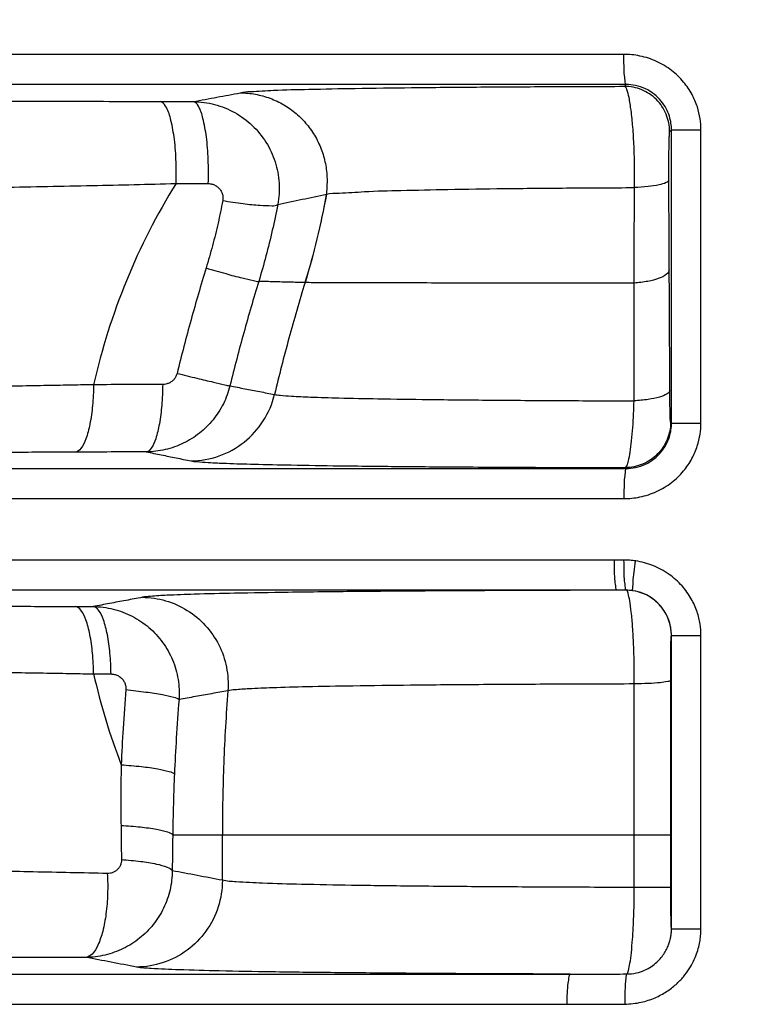
# Model space of a CAD drawing. Extents: x 0 to 17, y 0 to 11.
# Drawn here: x 9.9 to 10.4, y 7 to 7.6 of the extents above; entities that cross this region are included whole.
import ezdxf

# ---------------------------------------------------------------- set-up
doc = ezdxf.new("R2010")
doc.units = 0
doc.header["$LTSCALE"] = 0.935
doc.header["$MEASUREMENT"] = 0
doc.layers.get('0').update_dxf_attribs({"linetype": 'CONTINUOUS'})
doc.styles.get("Standard").update_dxf_attribs({"font": 'txt', "width": 0.8})
doc.dimstyles.new('DIMSTYLE_1', dxfattribs={"dimtxt": 0.15625, "dimasz": 0.1875, "dimexe": 0.18, "dimexo": 0.0625, "dimgap": 0.09, "dimtad": 0, "dimtih": 1, "dimtoh": 1, "dimlfac": 4, "dimzin": 4, "dimdsep": 46, "dimtxsty": 'Standard', "dimblk": 'CLOSED', "dimblk1": 'CLOSED', "dimblk2": 'CLOSED', "dimcen": 0.09, "dimadec": 0, "dimazin": 0, "dimtfac": 1, "dimtofl": 0, "dimtmove": 0, "dimatfit": 3, "dimldrblk": 'CLOSED', "dimfxl": 1, "dimtolj": 1, "dimtzin": 4, "dimarcsym": 0})

# ---------------------------------------------------------------- blocks, each defined once
blk = doc.blocks.new('_CLOSED')
at = {"color": 0, "linetype": 'ByBlock'}
for p, q in [((0, 0), (-1, 0.1667)), ((-1, 0.1667), (-1, -0.1667)), ((-1, -0.1667), (0, 0)), ((-1, 0), (0, 0))]:
    blk.add_line(p, q, dxfattribs=at)
blk = doc.blocks.new('*D9')
at = {"color": 2, "linetype": 'Continuous', "transparency": 16777216}
for p, q in [((9.26379, 7.36536), (9.26379, 10.00834)), ((11.9452, 7.5378), (11.9452, 10.00834)), ((9.26379, 9.88334), (9.98715, 9.88334)), ((11.9452, 9.88334), (10.7684, 9.88334))]:
    blk.add_line(p, q, dxfattribs=at)
at = {"color": 2, "linetype": 'Continuous', "transparency": 16777216, "xscale": 0.1875, "yscale": 0.1875, "zscale": 0.1875, "rotation": 180.0000000000004}
blk.add_blockref('_CLOSED', (9.26379, 9.88334), dxfattribs=at)
at = {"color": 2, "linetype": 'Continuous', "transparency": 16777216, "xscale": 0.1875, "yscale": 0.1875, "zscale": 0.1875}
blk.add_blockref('_CLOSED', (11.9452, 9.88334), dxfattribs=at)
at = {"color": 2, "linetype": 'Continuous', "transparency": 16777216, "width": 0.8}
blk.add_text('10.73', height=0.15625, dxfattribs=at).set_placement((10.06528, 9.80521))

msp = doc.modelspace()

# ---------------------------------------------------------------- linework, layer by layer
at = {"color": 7, "linetype": 'Continuous'}
for p, q in [((10.30071, 7.59331), (9.65989, 7.59314)), ((10.30106, 7.57214), (10.30224, 7.57332)), ((10.33102, 7.54215), (10.33224, 7.54337)), ((10.33224, 7.34896), (10.33224, 7.54337)), ((10.33224, 7.54337), (10.35177, 7.54337)), ((10.35177, 7.34896), (10.35177, 7.54337)), ((10.0895, 7.44211), (10.08946, 7.44211)), ((10.33224, 7.34896), (10.33165, 7.34954)), ((10.33224, 7.34896), (10.35177, 7.34896)), ((10.30224, 7.319), (10.3017, 7.31954)), ((9.65935, 7.29918), (10.30071, 7.29901)), ((10.3008, 7.25831), (9.65989, 7.25814)), ((10.3322, 7.20833), (10.33224, 7.20837)), ((10.33224, 7.01406), (10.33224, 7.20837)), ((10.33224, 7.20837), (10.35177, 7.20837)), ((10.35177, 7.01406), (10.35177, 7.20837)), ((10.3318, 7.07616), (10.00184, 7.07616)), ((10.03474, 7.04615), (10.03474, 7.07616)), ((10.30761, 7.04142), (10.30761, 7.07616)), ((10.3318, 7.04142), (10.3318, 7.07616)), ((10.3318, 7.04142), (10.30761, 7.04142)), ((10.33224, 7.01406), (10.35177, 7.01406)), ((9.65989, 6.96418), (10.26292, 6.96401)), ((10.26292, 6.96401), (10.30136, 6.96417))]:
    msp.add_line(p, q, dxfattribs=at)
for start, end in [(148.1927, 167.27089), (192.72911, 201.02658)]:
    msp.add_arc((10.37345, 7.27866), 0.43468, start, end, dxfattribs=at)
for points, start_tangent, end_tangent in [([(10.35177, 7.54337), (10.35124, 7.55058), (10.34939, 7.55844), (10.34586, 7.5667), (10.34027, 7.57496), (10.33237, 7.58257), (10.32239, 7.58859), (10.31138, 7.59221), (10.30071, 7.59331)], (-0.000007, 1), (-1, -0.000075)), ([(10.30224, 7.57332), (10.30165, 7.57494), (10.30116, 7.5793), (10.30083, 7.58574), (10.30071, 7.59331)], (-0.975334, 0.220733), (-0.000018, 1)), ([(10.30224, 7.57332), (10.1832, 7.57331), (10.06731, 7.5733), (9.95667, 7.57328), (9.85322, 7.57325), (9.75871, 7.57321), (9.67472, 7.57314)], (-1, -0.000016), (-1, -0.000956)), ([(10.33224, 7.54337), (10.33192, 7.54769), (10.33084, 7.55241), (10.32877, 7.55737), (10.32548, 7.56232), (10.32084, 7.56689), (10.31498, 7.5705), (10.30851, 7.57266), (10.30224, 7.57332)], (0.000199, 1), (-0.999999, -0.001156)), ([(10.01541, 7.56198), (10.03118, 7.56492), (10.04663, 7.56781)], (0.983101, 0.183063), (0.982903, 0.184124)), ([(10.04663, 7.56781), (10.05342, 7.56869), (10.06868, 7.56948), (10.09199, 7.57019), (10.12271, 7.57079), (10.16005, 7.57128), (10.20301, 7.57167), (10.25043, 7.57196), (10.30106, 7.57214)], (0.939606, 0.342258), (0.999997, 0.002605)), ([(10.04663, 7.56781), (10.05163, 7.56756), (10.05662, 7.56687), (10.06153, 7.56575), (10.06632, 7.5642), (10.07096, 7.56224), (10.07541, 7.55988), (10.07964, 7.55714), (10.08362, 7.55405), (10.08731, 7.55061), (10.09069, 7.54687), (10.09373, 7.54285), (10.09641, 7.53858), (10.09872, 7.53409), (10.10062, 7.52942), (10.10212, 7.5246), (10.10319, 7.51968), (10.10384, 7.51469), (10.10407, 7.50969), (10.10391, 7.50478), (10.10365, 7.5007)], (0.999977, -0.006787), (-0.066844, -0.997763)), ([(10.33102, 7.54215), (10.32873, 7.55361), (10.32224, 7.56334), (10.31253, 7.56984), (10.30106, 7.57214)], (-0.000295, 1), (-0.999999, 0.001667)), ([(10.30774, 7.50503), (10.3078, 7.51861), (10.30744, 7.53232), (10.30665, 7.5452), (10.30551, 7.55623), (10.30413, 7.56471), (10.30261, 7.57012), (10.30106, 7.57214)], (0.02052, 0.999789), (-0.986639, 0.162921)), ([(9.69825, 7.56253), (9.74844, 7.5626), (9.80597, 7.56256), (9.86912, 7.56244), (9.93335, 7.56226), (9.99345, 7.56206)], (0.999996, 0.00286), (0.999994, -0.003527)), ([(10.00405, 7.50776), (10.00401, 7.52379), (10.00272, 7.53877), (10.00033, 7.55098), (9.99712, 7.55905), (9.99345, 7.56206)], (0.03714, 0.99931), (-0.996787, 0.080098)), ([(9.99345, 7.56206), (10.00452, 7.56202), (10.01541, 7.56198)], (0.999994, -0.003533), (0.999995, -0.003257)), ([(10.0254, 7.50769), (10.02536, 7.52372), (10.02414, 7.53869), (10.02189, 7.55091), (10.01887, 7.55898), (10.01541, 7.56198)], (0.034922, 0.99939), (-0.996444, 0.084256)), ([(10.01541, 7.56198), (10.02963, 7.56008), (10.04293, 7.55471), (10.0545, 7.54621), (10.06359, 7.53513), (10.06966, 7.52213), (10.0723, 7.50806), (10.07137, 7.49378)], (0.999969, -0.007848), (-0.189477, -0.981885)), ([(10.33054, 7.51004), (10.33053, 7.51649), (10.33055, 7.52307), (10.33061, 7.52925), (10.33068, 7.53454), (10.33078, 7.5386), (10.3309, 7.54119), (10.33102, 7.54215)], (-0.003055, 0.999995), (0.708525, 0.705686)), ([(9.73262, 7.50272), (9.7786, 7.50344), (9.83133, 7.50425), (9.88932, 7.50524), (9.94848, 7.50643), (10.00405, 7.50776)], (0.99987, 0.016145), (0.999653, 0.02636)), ([(10.00405, 7.50776), (10.01482, 7.50773), (10.0254, 7.50769)], (0.999994, -0.003538), (0.999995, -0.003262)), ([(10.0254, 7.50769), (10.0278, 7.50739), (10.03006, 7.50651), (10.03204, 7.50512), (10.0336, 7.50329), (10.03465, 7.50114), (10.03512, 7.49882), (10.03498, 7.49647)], (0.999994, -0.003334), (-0.184962, -0.982746)), ([(10.33054, 7.51004), (10.32877, 7.50837), (10.324, 7.50688), (10.31673, 7.50573), (10.30774, 7.50503)], (-0.09913, -0.995074), (-0.998961, -0.045582)), ([(10.33079, 7.45056), (10.33069, 7.46994), (10.33061, 7.48977), (10.33054, 7.51004)], (-0.005531, 0.999985), (-0.00306, 0.999995)), ([(10.10365, 7.5007), (10.11215, 7.50143), (10.12882, 7.50238), (10.15307, 7.50319), (10.18414, 7.50386), (10.22108, 7.50439), (10.26271, 7.50478), (10.30774, 7.50503)], (0.968647, 0.248443), (0.999992, 0.003979)), ([(10.30743, 7.44175), (10.30755, 7.46237), (10.30765, 7.48347), (10.30774, 7.50503)], (0.005661, 0.999984), (0.003719, 0.999993)), ([(10.03498, 7.49647), (10.03188, 7.48151), (10.0282, 7.46656), (10.02398, 7.45179)], (-0.185267, -0.982688), (-0.292184, -0.956362)), ([(10.03498, 7.49647), (10.04851, 7.49448), (10.05976, 7.49331), (10.06763, 7.49307), (10.07137, 7.49378)], (0.98674, -0.162308), (0.789078, 0.614293)), ([(10.07137, 7.49378), (10.08765, 7.49727), (10.10365, 7.5007)], (0.977796, 0.209561), (0.977823, 0.209433)), ([(10.10363, 7.50069), (10.09739, 7.47102), (10.08946, 7.44211)], (-0.176178, -0.984358), (-0.292964, -0.956124)), ([(10.10358, 7.50037), (10.09741, 7.47103), (10.0895, 7.44211)], (-0.176227, -0.98435), (-0.293055, -0.956096)), ([(10.07137, 7.49378), (10.06782, 7.47675), (10.06363, 7.45976), (10.05883, 7.44294)], (-0.185943, -0.982561), (-0.292329, -0.956318)), ([(10.02398, 7.45179), (10.014, 7.41747), (10.00474, 7.38197)], (-0.292181, -0.956363), (-0.239052, -0.971007)), ([(10.02398, 7.45179), (10.03702, 7.44804), (10.04781, 7.44516), (10.05532, 7.4434), (10.05883, 7.44294)], (0.959272, -0.282485), (0.987563, 0.157222)), ([(10.33079, 7.45056), (10.32898, 7.4476), (10.32408, 7.44496), (10.31663, 7.44294), (10.30743, 7.44175)], (-0.054979, -0.998488), (-0.997304, -0.07338)), ([(10.33118, 7.3707), (10.331, 7.41082), (10.33079, 7.45056)], (-0.004257, 0.999991), (-0.005531, 0.999985)), ([(10.05883, 7.44294), (10.04893, 7.4089), (10.03974, 7.37369)], (-0.292135, -0.956377), (-0.239092, -0.970997)), ([(10.08946, 7.44211), (10.07923, 7.44236), (10.06902, 7.44263), (10.05883, 7.44294)], (-0.999745, 0.022566), (-0.999493, 0.031848)), ([(10.0895, 7.44211), (10.07882, 7.40522), (10.06928, 7.36801)], (-0.292735, -0.956194), (-0.233432, -0.972373)), ([(10.30743, 7.44175), (10.27341, 7.44176), (10.2409, 7.44178), (10.21043, 7.4418), (10.18253, 7.44183), (10.15765, 7.44186), (10.13614, 7.4419), (10.11832, 7.44194), (10.10446, 7.44199), (10.09479, 7.44205), (10.0895, 7.44211)], (-1, 0.000236), (-0.999769, 0.021505)), ([(10.30747, 7.36375), (10.30745, 7.403), (10.30743, 7.44175)], (-0.000661, 1), (-0.000207, 1)), ([(10.00474, 7.38197), (10.004, 7.37998), (10.00283, 7.37819), (10.00129, 7.37669), (9.99943, 7.37556), (9.99738, 7.37486), (9.99521, 7.37462)], (-0.239048, -0.971008), (-0.999992, -0.003876)), ([(10.00474, 7.38197), (10.01793, 7.37877), (10.0288, 7.37617), (10.03631, 7.37442), (10.03974, 7.37369)], (0.971466, -0.23718), (0.988871, -0.148772)), ([(9.94945, 7.37444), (9.93563, 7.37418), (9.91894, 7.37388), (9.90001, 7.37357), (9.87946, 7.37326), (9.85789, 7.37296), (9.83591, 7.37268), (9.81408, 7.37243), (9.79293, 7.3722), (9.77291, 7.37201), (9.75443, 7.37186), (9.73778, 7.37174), (9.72321, 7.37164), (9.71089, 7.37158), (9.70096, 7.37154)], (-0.999814, -0.019277), (-0.999993, -0.00387)), ([(9.94945, 7.37444), (9.94873, 7.36063), (9.94696, 7.34829), (9.9443, 7.33851), (9.94099, 7.33216), (9.9373, 7.32979)], (-0.011829, -0.99993), (-0.997371, -0.072469)), ([(9.99521, 7.37462), (9.97259, 7.37454), (9.94945, 7.37444)], (-0.999993, -0.00371), (-0.99999, -0.004384)), ([(9.99521, 7.37462), (9.99457, 7.36081), (9.99299, 7.34847), (9.99061, 7.33869), (9.98765, 7.33234), (9.98436, 7.32998)], (-0.010714, -0.999943), (-0.996842, -0.079406)), ([(10.03974, 7.37369), (10.03539, 7.36184), (10.02857, 7.35125), (10.01958, 7.34237), (10.00885, 7.33567), (9.99694, 7.33148), (9.98436, 7.32998)], (-0.239344, -0.970935), (-0.999964, -0.008434)), ([(10.03974, 7.37369), (10.04961, 7.3718), (10.05946, 7.3699), (10.06928, 7.36801)], (0.982031, -0.188721), (0.981935, -0.189219)), ([(10.33118, 7.3707), (10.32934, 7.36836), (10.32436, 7.36628), (10.31678, 7.36469), (10.30747, 7.36377)], (-0.071326, -0.997453), (-0.998501, -0.054728)), ([(10.33165, 7.34954), (10.33156, 7.35009), (10.33147, 7.35169), (10.33138, 7.35438), (10.33131, 7.358), (10.33125, 7.36222), (10.33121, 7.36659), (10.33118, 7.3707)], (-0.707754, 0.706459), (-0.004258, 0.999991)), ([(10.01401, 7.32399), (10.03263, 7.32728), (10.04918, 7.33647), (10.06186, 7.35056), (10.06928, 7.36801)], (0.999962, 0.008688), (0.234855, 0.97203)), ([(10.06928, 7.36801), (10.07296, 7.36748), (10.08049, 7.36691), (10.09309, 7.36631), (10.11188, 7.36573), (10.13777, 7.36517), (10.17128, 7.36468), (10.21205, 7.36427), (10.25825, 7.36396), (10.30747, 7.36375)], (0.974579, -0.224044), (0.999996, -0.00271)), ([(10.3017, 7.31954), (10.30271, 7.3207), (10.3038, 7.32404), (10.30487, 7.32967), (10.30583, 7.33724), (10.30661, 7.34605), (10.30715, 7.3552), (10.30747, 7.36377)], (0.983309, 0.181942), (0.02838, 0.999597)), ([(10.30071, 7.29901), (10.31137, 7.3001), (10.32236, 7.30371), (10.33232, 7.30972), (10.34023, 7.31732), (10.34584, 7.32558), (10.34938, 7.33385), (10.35123, 7.34173), (10.35177, 7.34896)], (1, -0.000075), (0.000007, 1)), ([(10.33165, 7.34954), (10.32937, 7.33807), (10.32288, 7.32835), (10.31316, 7.32184), (10.3017, 7.31954)], (-0.000311, -1), (-0.999999, -0.00165)), ([(10.30224, 7.319), (10.3085, 7.31966), (10.31496, 7.32181), (10.32081, 7.32542), (10.32546, 7.32997), (10.32875, 7.33493), (10.33084, 7.33989), (10.33192, 7.34462), (10.33224, 7.34896)], (0.999999, -0.001156), (-0.000199, 1)), ([(9.9373, 7.32979), (9.92217, 7.32973), (9.90388, 7.32965), (9.88315, 7.32957), (9.86062, 7.32948), (9.83698, 7.3294), (9.81288, 7.32933), (9.78895, 7.32926), (9.76575, 7.32921), (9.74381, 7.32917), (9.72354, 7.32914), (9.7053, 7.32913), (9.68933, 7.32913), (9.67582, 7.32914), (9.66494, 7.32916)], (-0.99999, -0.004378), (-0.999998, 0.001903)), ([(9.98436, 7.32998), (9.9611, 7.32989), (9.9373, 7.32979)], (-0.999993, -0.003705), (-0.99999, -0.004378)), ([(9.98436, 7.32998), (9.99427, 7.32798), (10.00415, 7.32598), (10.01401, 7.32399)], (0.980244, -0.197793), (0.980142, -0.198295)), ([(9.67472, 7.31918), (9.75871, 7.31911), (9.85322, 7.31907), (9.95667, 7.31904), (10.06731, 7.31902), (10.1832, 7.31901), (10.30224, 7.319)], (1, -0.000956), (1, -0.000016)), ([(10.01401, 7.32399), (10.01782, 7.32349), (10.0253, 7.32295), (10.03753, 7.32238), (10.05554, 7.32182), (10.08022, 7.32128), (10.11221, 7.32077), (10.15171, 7.32033), (10.19777, 7.31997), (10.24844, 7.31971), (10.3017, 7.31954)], (0.980152, -0.198247), (0.999998, -0.002198)), ([(10.30224, 7.319), (10.30165, 7.31738), (10.30116, 7.31302), (10.30083, 7.30658), (10.30071, 7.29901)], (-0.975475, -0.220112), (-0.000017, -1)), ([(10.29608, 7.23832), (10.29544, 7.23994), (10.2949, 7.2443), (10.29455, 7.25074), (10.29442, 7.25831)], (-0.978972, 0.203992), (-0.000019, 1)), ([(10.30856, 7.25772), (10.30457, 7.25817), (10.3008, 7.25831)], (-0.988773, 0.149425), (-1, 0.000906)), ([(10.30229, 7.23832), (10.30171, 7.23999), (10.30123, 7.24436), (10.30091, 7.25078), (10.3008, 7.25831)], (-0.946831, 0.321733), (0.000902, 1)), ([(10.30683, 7.23797), (10.30657, 7.23964), (10.3068, 7.24397), (10.30748, 7.2503), (10.30852, 7.25773)], (-0.905081, 0.425239), (0.151879, 0.988399)), ([(10.35177, 7.20837), (10.35119, 7.21586), (10.3492, 7.22404), (10.34535, 7.23262), (10.33925, 7.24114), (10.33066, 7.24883), (10.32001, 7.25461), (10.30856, 7.25772)], (-0.000007, 1), (-0.988778, 0.149393)), ([(10.29608, 7.23832), (10.17816, 7.23831), (10.06342, 7.2383), (9.95391, 7.23828), (9.85152, 7.23825), (9.75794, 7.23821), (9.67472, 7.23814)], (-1, -0.000018), (-1, -0.000956)), ([(9.98175, 7.23363), (9.97091, 7.23158), (9.96005, 7.22953), (9.94915, 7.22748)], (-0.982628, -0.185584), (-0.982743, -0.184978)), ([(10.29608, 7.23832), (10.23418, 7.23813), (10.17572, 7.23783), (10.12303, 7.23742), (10.07835, 7.2369), (10.04271, 7.23629), (10.01616, 7.23563), (9.99803, 7.23494), (9.9871, 7.23426), (9.98175, 7.23363)], (-0.999998, -0.002047), (-0.982639, -0.185528)), ([(9.98175, 7.23363), (9.99717, 7.23135), (10.01142, 7.22498), (10.02344, 7.215), (10.03233, 7.20213), (10.03745, 7.18734), (10.0384, 7.17173)], (0.999954, -0.009573), (-0.074973, -0.997186)), ([(10.30229, 7.23832), (10.29918, 7.23832), (10.29608, 7.23832)], (-1, 0.000202), (-1, -0.00053)), ([(10.30759, 7.17621), (10.30753, 7.18949), (10.30716, 7.20231), (10.30651, 7.214), (10.30564, 7.22391), (10.30459, 7.23153), (10.30346, 7.23642), (10.30229, 7.23832)], (0.0071, 0.999975), (-0.955703, 0.294332)), ([(10.30683, 7.23797), (10.3045, 7.23823), (10.30229, 7.23832)], (-0.988349, 0.152205), (-1, 0.000313)), ([(10.33224, 7.20837), (10.3319, 7.21286), (10.33073, 7.21777), (10.32847, 7.22292), (10.32489, 7.22803), (10.31984, 7.23264), (10.31358, 7.23611), (10.30683, 7.23797)], (0.000199, 1), (-0.988394, 0.151913)), ([(10.3322, 7.20833), (10.33034, 7.21874), (10.32498, 7.22785), (10.31679, 7.23454), (10.30685, 7.23797)], (-0.000299, 1), (-0.987905, 0.155058)), ([(9.66494, 7.22816), (9.67559, 7.22818), (9.68888, 7.22819), (9.70465, 7.22819), (9.72273, 7.22818), (9.74285, 7.22815), (9.76468, 7.22812), (9.7878, 7.22806), (9.81172, 7.228), (9.83586, 7.22792), (9.8596, 7.22784), (9.88228, 7.22776), (9.90324, 7.22767), (9.92182, 7.2276), (9.9373, 7.22753)], (0.999998, 0.001903), (0.99999, -0.004378)), ([(9.94945, 7.18288), (9.94873, 7.19669), (9.94696, 7.20903), (9.9443, 7.21881), (9.94099, 7.22516), (9.9373, 7.22753)], (-0.011829, 0.99993), (-0.997371, 0.07247)), ([(9.9373, 7.22753), (9.94324, 7.2275), (9.94915, 7.22748)], (0.99999, -0.004378), (0.999991, -0.004201)), ([(9.96098, 7.18283), (9.96027, 7.19664), (9.95855, 7.20898), (9.95596, 7.21876), (9.95273, 7.22511), (9.94915, 7.22748)], (-0.01155, 0.999933), (-0.997255, 0.074038)), ([(9.94915, 7.22748), (9.96246, 7.2258), (9.975, 7.22109), (9.98611, 7.21361), (9.99518, 7.20378), (10.00174, 7.19212), (10.00541, 7.17926), (10.00601, 7.16589)], (0.999956, -0.009341), (-0.072058, -0.9974)), ([(10.33172, 7.17862), (10.33173, 7.18497), (10.33176, 7.19114), (10.33181, 7.19677), (10.33189, 7.20153), (10.33199, 7.20517), (10.33209, 7.20748), (10.3322, 7.20833)], (-0.001439, 0.999999), (0.703662, 0.710535)), ([(9.70096, 7.18579), (9.71068, 7.18574), (9.72281, 7.18568), (9.7372, 7.18559), (9.75368, 7.18547), (9.77203, 7.18531), (9.79195, 7.18513), (9.81304, 7.18491), (9.83485, 7.18465), (9.85687, 7.18437), (9.87853, 7.18407), (9.89923, 7.18376), (9.91836, 7.18345), (9.93531, 7.18315), (9.94945, 7.18288)], (0.999993, -0.00387), (0.999814, -0.019277)), ([(9.94945, 7.18288), (9.95523, 7.18286), (9.96098, 7.18283)], (0.99999, -0.004384), (0.999991, -0.004207)), ([(9.96098, 7.18283), (9.96327, 7.18256), (9.96544, 7.18178), (9.96737, 7.18052), (9.96893, 7.17886), (9.97006, 7.17689), (9.97068, 7.17472), (9.97077, 7.17247)], (0.99999, -0.004399), (-0.080062, -0.99679)), ([(10.30759, 7.17621), (10.25462, 7.17603), (10.20457, 7.17575), (10.15945, 7.17535), (10.12117, 7.17485), (10.09064, 7.17428), (10.06789, 7.17364), (10.05236, 7.17298), (10.04298, 7.17233), (10.0384, 7.17173)], (-0.999997, -0.002278), (-0.978533, -0.206089)), ([(10.33172, 7.17862), (10.32984, 7.1778), (10.32476, 7.17707), (10.31705, 7.17652), (10.30759, 7.17621)], (-0.20722, -0.978294), (-0.999842, -0.017797)), ([(10.30761, 7.07616), (10.30761, 7.12625), (10.30759, 7.17621)], (-0.000001, 1), (-0.00041, 1)), ([(10.3318, 7.07616), (10.33178, 7.12752), (10.33172, 7.17862)], (0, 1), (-0.001439, 0.999999)), ([(9.97077, 7.17247), (9.96896, 7.1468), (9.96771, 7.1227)], (-0.080082, -0.996788), (-0.042346, -0.999103)), ([(9.97077, 7.17247), (9.98413, 7.17088), (9.99509, 7.16915), (10.00262, 7.16743), (10.00601, 7.16589)], (0.994729, -0.102538), (0.642032, -0.766678)), ([(10.0384, 7.17173), (10.02763, 7.16978), (10.01684, 7.16784), (10.00601, 7.16589)], (-0.984119, -0.17751), (-0.984227, -0.176912)), ([(10.0384, 7.17173), (10.03566, 7.12398), (10.03474, 7.07616)], (-0.076422, -0.997076), (0, -1)), ([(10.00601, 7.16589), (10.0042, 7.14042), (10.00296, 7.11653)], (-0.080399, -0.996763), (-0.042729, -0.999087)), ([(9.96771, 7.1227), (9.96753, 7.10929), (9.96749, 7.09588), (9.96759, 7.08248)], (-0.018784, -0.999824), (0.012387, -0.999923)), ([(9.96771, 7.1227), (9.98106, 7.12149), (9.99201, 7.11996), (9.99955, 7.11825), (10.00296, 7.11653)], (0.997475, -0.071024), (0.585188, -0.810898)), ([(10.00296, 7.11653), (10.00246, 7.10309), (10.00208, 7.08963), (10.00184, 7.07616)], (-0.042729, -0.999087), (-0.013014, -0.999915)), ([(9.96759, 7.08248), (9.96773, 7.07115), (9.96786, 7.05986)], (0.012387, -0.999923), (0.011285, -0.999936)), ([(9.96759, 7.08248), (9.98056, 7.08148), (9.99118, 7.07999), (9.99849, 7.07817), (10.00184, 7.07616)], (0.998605, -0.052811), (0.518203, -0.855258)), ([(10.00184, 7.07616), (10.00168, 7.06431), (10.00152, 7.05249)], (-0.012536, -0.999921), (-0.014752, -0.999891)), ([(9.96786, 7.05986), (9.96765, 7.05778), (9.96698, 7.0558), (9.96588, 7.05404), (9.9644, 7.05258), (9.96262, 7.0515), (9.96063, 7.05086), (9.95853, 7.05067)], (0.011106, -0.999938), (-0.999744, 0.022647)), ([(9.96786, 7.05986), (9.98062, 7.05868), (9.99105, 7.05695), (9.99823, 7.05482), (10.00152, 7.05249)], (0.997941, -0.064143), (0.457621, -0.889147)), ([(9.95853, 7.05067), (9.90948, 7.0517), (9.8602, 7.05259), (9.81328, 7.05335), (9.77052, 7.05401), (9.73262, 7.0546)], (-0.999744, 0.022617), (-0.99987, 0.016145)), ([(10.00152, 7.05249), (10.00005, 7.0398), (9.9958, 7.02774), (9.98898, 7.0169), (9.97993, 7.00782), (9.96909, 7.00095), (9.95699, 6.99664), (9.94425, 6.9951)], (-0.003963, -0.999992), (-0.999957, -0.009223)), ([(10.03474, 7.04615), (10.01804, 7.04934), (10.00152, 7.05249)], (-0.982173, 0.187978), (-0.982329, 0.18716)), ([(9.95853, 7.05067), (9.95869, 7.03709), (9.95763, 7.02395), (9.95544, 7.01235), (9.9523, 7.00321), (9.94847, 6.9973), (9.94425, 6.9951)], (0.057125, -0.998367), (-0.998105, -0.061537)), ([(10.03474, 7.04615), (10.03195, 7.02849), (10.02388, 7.01253), (10.01133, 6.99983), (9.9955, 6.99161), (9.97793, 6.98866)], (-0.001454, -0.999999), (-0.999953, -0.009647)), ([(10.30761, 7.04142), (10.25503, 7.0416), (10.20542, 7.04189), (10.16013, 7.04229), (10.12033, 7.04281), (10.08713, 7.04346), (10.06142, 7.04424), (10.04384, 7.04514), (10.03474, 7.04615)], (-0.999997, 0.002334), (-0.975853, 0.21843)), ([(10.30264, 6.9841), (10.30369, 6.98639), (10.30472, 6.99117), (10.30566, 6.99821), (10.30646, 7.0072), (10.30708, 7.01773), (10.30747, 7.0293), (10.30761, 7.04142)], (0.724783, 0.688977), (0.001042, 0.999999)), ([(10.33224, 7.01406), (10.33214, 7.01526), (10.33204, 7.0176), (10.33196, 7.02099), (10.33189, 7.02528), (10.33184, 7.03027), (10.33181, 7.03574), (10.3318, 7.04142)], (-0.16571, 0.986175), (-0.000003, 1)), ([(10.30136, 6.96417), (10.31214, 6.96538), (10.32139, 6.96836), (10.32906, 6.97247), (10.33527, 6.97723), (10.34019, 6.98231), (10.34399, 6.98749), (10.34683, 6.99257), (10.34888, 6.99744), (10.35029, 7.00206), (10.35117, 7.00638), (10.35163, 7.01038), (10.35177, 7.01406)], (0.99998, 0.006317), (-0.000004, 1)), ([(10.30264, 6.9841), (10.30899, 6.98482), (10.31441, 6.9866), (10.31892, 6.98907), (10.32256, 6.99193), (10.32545, 6.99498), (10.32768, 6.99808), (10.32935, 7.00113), (10.33055, 7.00406), (10.33137, 7.00683), (10.33189, 7.00943), (10.33216, 7.01184), (10.33224, 7.01406)], (0.999989, 0.004725), (-0.001189, 0.999999)), ([(9.94425, 6.9951), (9.89103, 6.99494), (9.83743, 6.99481), (9.78629, 6.99474), (9.73963, 6.99473), (9.69825, 6.99479)], (-0.999995, -0.003211), (-0.999996, 0.00286)), ([(9.97793, 6.98866), (9.96099, 6.9919), (9.94425, 6.9951)], (-0.982121, 0.188253), (-0.982276, 0.187438)), ([(10.26524, 6.98401), (10.20905, 6.98422), (10.15652, 6.98453), (10.10891, 6.98495), (10.06731, 6.98547), (10.03271, 6.98611), (10.00595, 6.98686), (9.98758, 6.98771), (9.97793, 6.98866)], (-0.999996, 0.002907), (-0.98209, 0.188411)), ([(9.67472, 6.98418), (9.75411, 6.98412), (9.84304, 6.98408), (9.94017, 6.98405), (10.04401, 6.98403), (10.15296, 6.98401), (10.26524, 6.984)], (1, -0.000956), (1, -0.000031)), ([(10.26524, 6.98401), (10.26435, 6.98238), (10.2636, 6.97803), (10.2631, 6.97158), (10.26292, 6.96401)], (-0.989072, -0.14743), (-0.000029, -1)), ([(10.26524, 6.98401), (10.28387, 6.98403), (10.30264, 6.9841)], (1, -0.000748), (0.99999, 0.004493)), ([(10.30264, 6.9841), (10.3021, 6.98214), (10.30167, 6.97772), (10.30141, 6.97144), (10.30136, 6.96417)], (-0.684975, -0.728567), (0.006644, -0.999978))]:
    msp.add_spline(points, degree=3, dxfattribs=dict(at, start_tangent=start_tangent, end_tangent=end_tangent))

# ---------------------------------------------------------------- dimensions: what is measured, and where the dimension line sits
at = {"color": 2, "linetype": 'Continuous'}
dim = msp.add_linear_dim(base=(11.9452, 9.88334), p1=(9.26379, 7.36536), p2=(11.9452, 7.5378), dimstyle='DIMSTYLE_1', dxfattribs=at)
dim.commit()
dim.dimension.update_dxf_attribs({"geometry": '*D9', "text_midpoint": (10.37778, 9.88334), "dimtype": 160})

doc.saveas('drawing.dxf')
